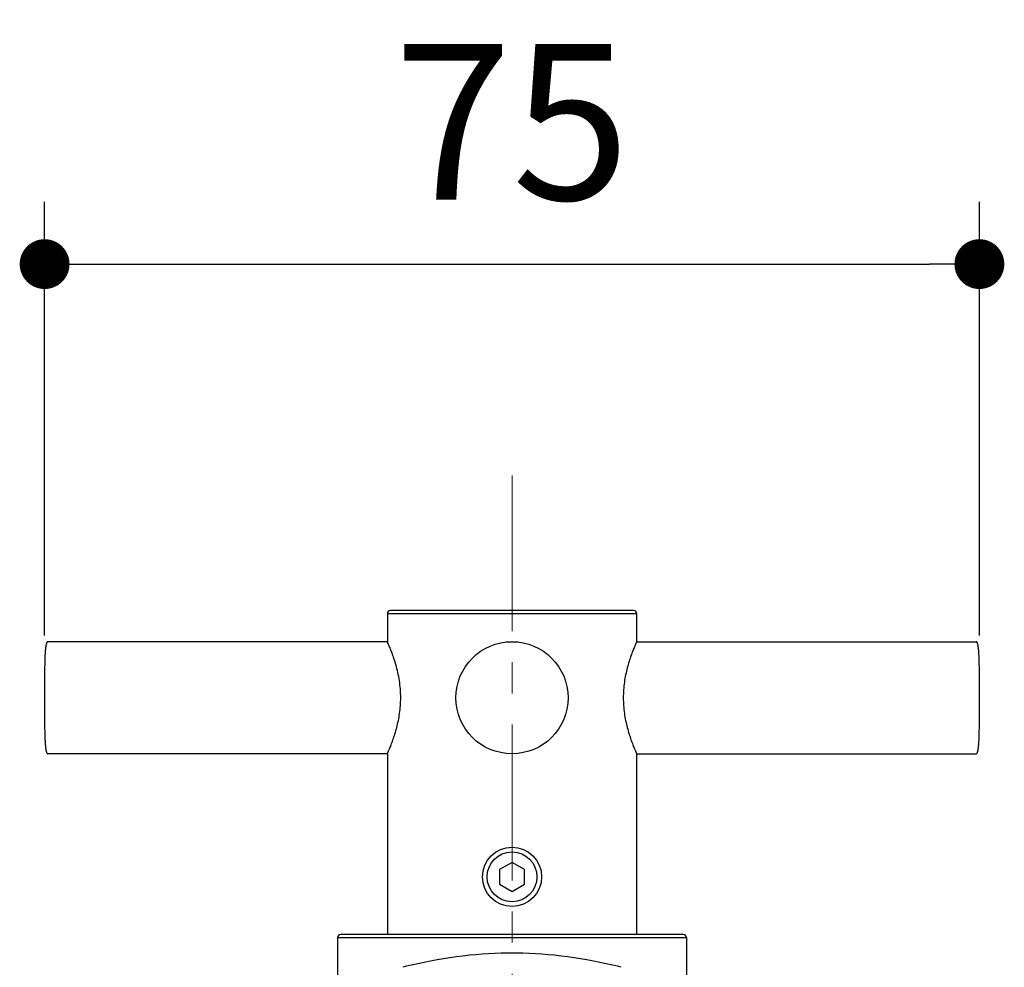
# Model space of a CAD drawing. Units: millimetres. Extents: x 72 to 9921, y -938 to 626.
# Drawn here: x 9026 to 9105, y -313 to -237 of the extents above; entities that cross this region are included whole.
import ezdxf

# ---------------------------------------------------------------- set-up
doc = ezdxf.new("R2010")
doc.units = ezdxf.units.MM
doc.header["$MEASUREMENT"] = 0
doc.linetypes.add('CENTER', pattern=[2, 1.25, -0.25, 0.25, -0.25])
doc.layers.add('Centerline', color=4, linetype='CENTER', lineweight=15)
doc.layers.add('Dimensions', color=7, linetype='Continuous')
doc.styles.get("Standard").update_dxf_attribs({"font": 'helr45w_0.ttf'})
doc.dimstyles.get("Standard").update_dxf_attribs({"dimscale": 5, "dimtxt": 2.5, "dimasz": 0.8, "dimexe": 1, "dimexo": 1, "dimgap": 1, "dimtad": 2, "dimtih": 1, "dimtoh": 1, "dimdec": 0, "dimzin": 0, "dimdsep": 46, "dimtxsty": 'Standard', "dimblk": 'DOT', "dimcen": 2, "dimclrd": 1, "dimclre": 1, "dimclrt": 1, "dimadec": 0, "dimazin": 0, "dimtfac": 1, "dimtdec": 0, "dimtofl": 0, "dimtmove": 0, "dimatfit": 3, "dimfxl": 1, "dimtolj": 1, "dimtzin": 0, "dimarcsym": 0})

# ---------------------------------------------------------------- blocks, each defined once
blk = doc.blocks.new('_Dot')
at = {"color": 0, "linetype": 'ByBlock', "lineweight": -2}
blk.add_line((-0.5, 0), (-1, 0), dxfattribs=at)
at = {"color": 0, "linetype": 'ByBlock', "const_width": 0.5}
blk.add_lwpolyline([(-0.25, 0, 1), (0.25, 0, 1)], format="xyb", close=True, dxfattribs=at)
blk = doc.blocks.new('*D5')
at = {"layer": 'Dimensions', "color": 1, "lineweight": -2, "transparency": 16777216}
for p, q in [((9028.258, -286.558), (9028.258, -251.748)), ((9103.257, -286.558), (9103.257, -251.748)), ((9032.258, -256.748), (9099.257, -256.748))]:
    blk.add_line(p, q, dxfattribs=at)
at = {"layer": 'Dimensions', "color": 1, "lineweight": -2, "transparency": 16777216, "xscale": 4, "yscale": 4, "zscale": 4, "rotation": 180}
blk.add_blockref('_Dot', (9028.258, -256.748), dxfattribs=at)
at = {"layer": 'Dimensions', "color": 1, "lineweight": -2, "transparency": 16777216, "xscale": 4, "yscale": 4, "zscale": 4}
blk.add_blockref('_Dot', (9103.257, -256.748), dxfattribs=at)
at = {"layer": 'Dimensions', "color": 1, "transparency": 16777216, "insert": (9065.758, -245.332), "char_height": 12.5, "attachment_point": 5}
blk.add_mtext('\\A1;75', dxfattribs=at)

msp = doc.modelspace()

# ---------------------------------------------------------------- linework, layer by layer
at = {"color": 9, "linetype": 'Continuous'}
for p, q in [((9055.758, -284.803), (9075.757, -284.803)), ((9051.758, -310.803), (9079.757, -310.803))]:
    msp.add_line(p, q, dxfattribs=at)
at = {"color": 7, "linetype": 'Continuous'}
for p, q in [((9055.758, -284.803), (9055.758, -287.053)), ((9075.507, -284.553), (9056.008, -284.553)), ((9075.757, -284.803), (9075.757, -287.053)), ((9028.336, -287.54), (9028.332, -287.576)), ((9028.341, -287.505), (9028.336, -287.54)), ((9028.343, -287.488), (9028.341, -287.505)), ((9028.345, -287.471), (9028.343, -287.488)), ((9028.348, -287.455), (9028.345, -287.471)), ((9028.35, -287.438), (9028.348, -287.455)), ((9028.353, -287.422), (9028.35, -287.438)), ((9028.356, -287.406), (9028.353, -287.422)), ((9028.358, -287.391), (9028.356, -287.406)), ((9028.361, -287.375), (9028.358, -287.391)), ((9028.364, -287.36), (9028.361, -287.375)), ((9028.367, -287.345), (9028.364, -287.36)), ((9028.369, -287.33), (9028.367, -287.345)), ((9028.372, -287.315), (9028.369, -287.33)), ((9028.376, -287.301), (9028.372, -287.315)), ((9028.379, -287.286), (9028.376, -287.301)), ((9028.382, -287.272), (9028.379, -287.286)), ((9028.385, -287.259), (9028.382, -287.272)), ((9028.389, -287.245), (9028.385, -287.259)), ((9028.392, -287.231), (9028.389, -287.245)), ((9028.396, -287.218), (9028.392, -287.231)), ((9028.4, -287.205), (9028.396, -287.218)), ((9028.404, -287.192), (9028.4, -287.205)), ((9028.408, -287.18), (9028.404, -287.192)), ((9028.413, -287.167), (9028.408, -287.18)), ((9028.417, -287.155), (9028.413, -287.167)), ((9028.422, -287.143), (9028.417, -287.155)), ((9028.427, -287.132), (9028.422, -287.143)), ((9028.433, -287.12), (9028.427, -287.132)), ((9028.439, -287.11), (9028.433, -287.12)), ((9028.445, -287.099), (9028.439, -287.11)), ((9028.452, -287.089), (9028.445, -287.099)), ((9028.459, -287.08), (9028.452, -287.089)), ((9028.467, -287.072), (9028.459, -287.08)), ((9028.475, -287.065), (9028.467, -287.072)), ((9028.484, -287.059), (9028.475, -287.065)), ((9028.494, -287.055), (9028.484, -287.059)), ((9028.504, -287.053), (9028.494, -287.055)), ((9028.508, -287.053), (9028.504, -287.053)), ((9055.758, -287.053), (9028.508, -287.053)), ((9075.757, -287.053), (9103.007, -287.053)), ((9103.011, -287.053), (9103.007, -287.053)), ((9103.021, -287.055), (9103.011, -287.053)), ((9103.031, -287.059), (9103.021, -287.055)), ((9103.04, -287.065), (9103.031, -287.059)), ((9103.049, -287.073), (9103.04, -287.065)), ((9103.057, -287.082), (9103.049, -287.073)), ((9103.065, -287.092), (9103.057, -287.082)), ((9103.073, -287.103), (9103.065, -287.092)), ((9103.079, -287.115), (9103.073, -287.103)), ((9103.086, -287.127), (9103.079, -287.115)), ((9103.092, -287.14), (9103.086, -287.127)), ((9103.097, -287.154), (9103.092, -287.14)), ((9103.102, -287.168), (9103.097, -287.154)), ((9103.107, -287.182), (9103.102, -287.168)), ((9103.112, -287.196), (9103.107, -287.182)), ((9103.117, -287.211), (9103.112, -287.196)), ((9103.121, -287.226), (9103.117, -287.211)), ((9103.125, -287.242), (9103.121, -287.226)), ((9103.129, -287.257), (9103.125, -287.242)), ((9103.133, -287.273), (9103.129, -287.257)), ((9103.137, -287.29), (9103.133, -287.273)), ((9103.141, -287.306), (9103.137, -287.29)), ((9103.144, -287.323), (9103.141, -287.306)), ((9103.148, -287.34), (9103.144, -287.323)), ((9103.151, -287.357), (9103.148, -287.34)), ((9103.154, -287.375), (9103.151, -287.357)), ((9103.157, -287.393), (9103.154, -287.375)), ((9103.16, -287.411), (9103.157, -287.393)), ((9103.163, -287.429), (9103.16, -287.411)), ((9103.166, -287.448), (9103.163, -287.429)), ((9103.169, -287.467), (9103.166, -287.448)), ((9103.172, -287.486), (9103.169, -287.467)), ((9103.174, -287.506), (9103.172, -287.486)), ((9103.177, -287.526), (9103.174, -287.506)), ((9103.18, -287.546), (9103.177, -287.526)), ((9103.182, -287.566), (9103.18, -287.546)), ((9028.279, -288.314), (9028.277, -288.379)), ((9028.282, -288.252), (9028.279, -288.314)), ((9028.284, -288.193), (9028.282, -288.252)), ((9028.287, -288.136), (9028.284, -288.193)), ((9028.292, -288.055), (9028.287, -288.136)), ((9028.295, -288.003), (9028.292, -288.055)), ((9028.298, -287.954), (9028.295, -288.003)), ((9028.301, -287.906), (9028.298, -287.954)), ((9028.305, -287.86), (9028.301, -287.906)), ((9028.308, -287.815), (9028.305, -287.86)), ((9028.312, -287.772), (9028.308, -287.815)), ((9028.316, -287.731), (9028.312, -287.772)), ((9028.319, -287.69), (9028.316, -287.731)), ((9028.323, -287.651), (9028.319, -287.69)), ((9028.327, -287.613), (9028.323, -287.651)), ((9028.332, -287.576), (9028.327, -287.613)), ((9103.187, -287.609), (9103.182, -287.566)), ((9103.189, -287.63), (9103.187, -287.609)), ((9103.194, -287.675), (9103.189, -287.63)), ((9103.199, -287.721), (9103.194, -287.675)), ((9103.203, -287.769), (9103.199, -287.721)), ((9103.207, -287.818), (9103.203, -287.769)), ((9103.211, -287.87), (9103.207, -287.818)), ((9103.215, -287.923), (9103.211, -287.87)), ((9103.219, -287.979), (9103.215, -287.923)), ((9103.222, -288.038), (9103.219, -287.979)), ((9103.226, -288.098), (9103.222, -288.038)), ((9103.229, -288.162), (9103.226, -288.098)), ((9103.232, -288.229), (9103.229, -288.162)), ((9103.235, -288.299), (9103.232, -288.229)), ((9103.238, -288.373), (9103.235, -288.299)), ((9028.261, -289.045), (9028.26, -289.156)), ((9028.262, -288.942), (9028.261, -289.045)), ((9028.264, -288.847), (9028.262, -288.942)), ((9028.266, -288.757), (9028.264, -288.847)), ((9028.268, -288.673), (9028.266, -288.757)), ((9028.27, -288.593), (9028.268, -288.673)), ((9028.272, -288.518), (9028.27, -288.593)), ((9028.274, -288.446), (9028.272, -288.518)), ((9028.277, -288.379), (9028.274, -288.446)), ((9103.241, -288.451), (9103.238, -288.373)), ((9103.244, -288.534), (9103.241, -288.451)), ((9103.246, -288.622), (9103.244, -288.534)), ((9103.248, -288.716), (9103.246, -288.622)), ((9103.251, -288.817), (9103.248, -288.716)), ((9103.252, -288.925), (9103.251, -288.817)), ((9103.254, -289.042), (9103.252, -288.925)), ((9103.255, -289.105), (9103.254, -289.042)), ((9103.255, -289.17), (9103.255, -289.105)), ((9028.259, -289.275), (9028.258, -289.407)), ((9028.258, -289.407), (9028.258, -289.478)), ((9028.258, -289.478), (9028.258, -293.639)), ((9028.26, -289.156), (9028.259, -289.275)), ((9103.256, -289.238), (9103.255, -289.17)), ((9103.256, -289.31), (9103.256, -289.238)), ((9103.257, -289.387), (9103.256, -289.31)), ((9103.257, -289.468), (9103.257, -289.387)), ((9103.257, -293.628), (9103.257, -289.468)), ((9028.258, -293.639), (9028.258, -293.72)), ((9028.258, -293.72), (9028.259, -293.797)), ((9028.259, -293.797), (9028.259, -293.869)), ((9028.259, -293.869), (9028.26, -293.937)), ((9103.255, -293.951), (9103.256, -293.831)), ((9103.256, -293.831), (9103.257, -293.699)), ((9103.257, -293.699), (9103.257, -293.628)), ((9028.26, -293.937), (9028.26, -294.002)), ((9028.26, -294.002), (9028.261, -294.064)), ((9028.261, -294.064), (9028.263, -294.181)), ((9028.263, -294.181), (9028.264, -294.29)), ((9028.264, -294.29), (9028.267, -294.39)), ((9028.267, -294.39), (9028.269, -294.484)), ((9028.269, -294.484), (9028.271, -294.572)), ((9028.271, -294.572), (9028.274, -294.655)), ((9028.274, -294.655), (9028.277, -294.733)), ((9103.238, -294.728), (9103.241, -294.66)), ((9103.241, -294.66), (9103.243, -294.588)), ((9103.243, -294.588), (9103.245, -294.513)), ((9103.245, -294.513), (9103.247, -294.434)), ((9103.247, -294.434), (9103.249, -294.349)), ((9103.249, -294.349), (9103.251, -294.26)), ((9103.251, -294.26), (9103.253, -294.164)), ((9103.253, -294.164), (9103.254, -294.061)), ((9103.254, -294.061), (9103.255, -293.951)), ((9028.277, -294.733), (9028.28, -294.807)), ((9028.28, -294.807), (9028.283, -294.877)), ((9028.283, -294.877), (9028.286, -294.944)), ((9028.286, -294.944), (9028.289, -295.008)), ((9028.289, -295.008), (9028.293, -295.069)), ((9028.293, -295.069), (9028.296, -295.127)), ((9028.296, -295.127), (9028.3, -295.183)), ((9028.3, -295.183), (9028.304, -295.237)), ((9028.304, -295.237), (9028.308, -295.288)), ((9028.308, -295.288), (9028.312, -295.338)), ((9028.312, -295.338), (9028.316, -295.385)), ((9028.316, -295.385), (9028.321, -295.432)), ((9028.321, -295.432), (9028.326, -295.476)), ((9103.19, -295.475), (9103.194, -295.436)), ((9103.194, -295.436), (9103.198, -295.396)), ((9103.198, -295.396), (9103.201, -295.355)), ((9103.201, -295.355), (9103.205, -295.313)), ((9103.205, -295.313), (9103.209, -295.269)), ((9103.209, -295.269), (9103.212, -295.224)), ((9103.212, -295.224), (9103.215, -295.177)), ((9103.215, -295.177), (9103.219, -295.128)), ((9103.219, -295.128), (9103.222, -295.078)), ((9103.222, -295.078), (9103.225, -295.025)), ((9103.225, -295.025), (9103.228, -294.971)), ((9103.228, -294.971), (9103.231, -294.914)), ((9103.231, -294.914), (9103.233, -294.855)), ((9103.233, -294.855), (9103.236, -294.793)), ((9103.236, -294.793), (9103.238, -294.728)), ((9028.326, -295.476), (9028.328, -295.498)), ((9028.328, -295.498), (9028.333, -295.54)), ((9028.333, -295.54), (9028.335, -295.561)), ((9028.335, -295.561), (9028.338, -295.581)), ((9028.338, -295.581), (9028.341, -295.601)), ((9028.341, -295.601), (9028.343, -295.62)), ((9028.343, -295.62), (9028.346, -295.64)), ((9028.346, -295.64), (9028.349, -295.659)), ((9028.349, -295.659), (9028.352, -295.677)), ((9028.352, -295.677), (9028.355, -295.696)), ((9028.355, -295.696), (9028.358, -295.714)), ((9028.358, -295.714), (9028.361, -295.732)), ((9028.361, -295.732), (9028.364, -295.749)), ((9028.364, -295.749), (9028.367, -295.767)), ((9028.367, -295.767), (9028.371, -295.784)), ((9028.371, -295.784), (9028.374, -295.8)), ((9028.374, -295.8), (9028.378, -295.817)), ((9028.378, -295.817), (9028.382, -295.833)), ((9028.382, -295.833), (9028.386, -295.849)), ((9028.386, -295.849), (9028.39, -295.865)), ((9028.39, -295.865), (9028.394, -295.88)), ((9028.394, -295.88), (9028.398, -295.895)), ((9028.398, -295.895), (9028.403, -295.91)), ((9028.403, -295.91), (9028.408, -295.925)), ((9028.408, -295.925), (9028.413, -295.939)), ((9028.413, -295.939), (9028.418, -295.953)), ((9028.418, -295.953), (9028.424, -295.966)), ((9028.424, -295.966), (9028.429, -295.979)), ((9028.429, -295.979), (9028.436, -295.992)), ((9028.436, -295.992), (9028.443, -296.003)), ((9028.443, -296.003), (9028.45, -296.014)), ((9028.45, -296.014), (9028.458, -296.025)), ((9028.458, -296.025), (9028.466, -296.034)), ((9028.466, -296.034), (9028.475, -296.041)), ((9028.475, -296.041), (9028.484, -296.047)), ((9028.484, -296.047), (9028.494, -296.051)), ((9028.494, -296.051), (9028.504, -296.053)), ((9028.504, -296.053), (9028.508, -296.053)), ((9055.758, -296.053), (9028.508, -296.053)), ((9055.758, -296.053), (9055.758, -310.553)), ((9075.757, -296.053), (9103.007, -296.053)), ((9075.757, -296.053), (9075.757, -310.553)), ((9103.007, -296.053), (9103.011, -296.053)), ((9103.011, -296.053), (9103.021, -296.051)), ((9103.021, -296.051), (9103.031, -296.047)), ((9103.031, -296.047), (9103.04, -296.041)), ((9103.04, -296.041), (9103.049, -296.034)), ((9103.049, -296.034), (9103.056, -296.026)), ((9103.056, -296.026), (9103.063, -296.017)), ((9103.063, -296.017), (9103.07, -296.007)), ((9103.07, -296.007), (9103.076, -295.997)), ((9103.076, -295.997), (9103.082, -295.986)), ((9103.082, -295.986), (9103.088, -295.975)), ((9103.088, -295.975), (9103.093, -295.963)), ((9103.093, -295.963), (9103.098, -295.951)), ((9103.098, -295.951), (9103.102, -295.939)), ((9103.102, -295.939), (9103.107, -295.927)), ((9103.107, -295.927), (9103.111, -295.914)), ((9103.111, -295.914), (9103.115, -295.901)), ((9103.115, -295.901), (9103.119, -295.888)), ((9103.119, -295.888), (9103.123, -295.875)), ((9103.123, -295.875), (9103.126, -295.861)), ((9103.126, -295.861), (9103.13, -295.848)), ((9103.13, -295.848), (9103.133, -295.834)), ((9103.133, -295.834), (9103.136, -295.82)), ((9103.136, -295.82), (9103.14, -295.806)), ((9103.14, -295.806), (9103.143, -295.791)), ((9103.143, -295.791), (9103.146, -295.777)), ((9103.146, -295.777), (9103.149, -295.762)), ((9103.149, -295.762), (9103.151, -295.747)), ((9103.151, -295.747), (9103.154, -295.731)), ((9103.154, -295.731), (9103.157, -295.716)), ((9103.157, -295.716), (9103.16, -295.7)), ((9103.16, -295.7), (9103.162, -295.684)), ((9103.162, -295.684), (9103.165, -295.668)), ((9103.165, -295.668), (9103.167, -295.652)), ((9103.167, -295.652), (9103.17, -295.635)), ((9103.17, -295.635), (9103.172, -295.618)), ((9103.172, -295.618), (9103.174, -295.601)), ((9103.174, -295.601), (9103.177, -295.584)), ((9103.177, -295.584), (9103.181, -295.549)), ((9103.181, -295.549), (9103.185, -295.512)), ((9103.185, -295.512), (9103.19, -295.475)), ((9065.758, -304.773), (9064.758, -305.351)), ((9066.758, -305.351), (9065.758, -304.773)), ((9064.758, -305.351), (9064.758, -306.505)), ((9066.758, -306.505), (9066.758, -305.351)), ((9064.758, -306.505), (9065.758, -307.106)), ((9065.758, -307.106), (9066.758, -306.505)), ((9051.758, -310.803), (9051.758, -330.479)), ((9079.507, -310.553), (9052.008, -310.553)), ((9079.757, -310.803), (9079.757, -330.479)), ((9058.716, -312.791), (9058.206, -312.9)), ((9059.229, -312.688), (9058.716, -312.791)), ((9059.744, -312.592), (9059.229, -312.688)), ((9060.261, -312.503), (9059.744, -312.592)), ((9060.778, -312.422), (9060.261, -312.503)), ((9061.297, -312.349), (9060.778, -312.422)), ((9061.815, -312.284), (9061.297, -312.349)), ((9062.331, -312.227), (9061.815, -312.284)), ((9062.848, -312.178), (9062.331, -312.227)), ((9063.364, -312.138), (9062.848, -312.178)), ((9063.876, -312.105), (9063.364, -312.138)), ((9064.386, -312.081), (9063.876, -312.105)), ((9064.891, -312.064), (9064.386, -312.081)), ((9065.39, -312.055), (9064.891, -312.064)), ((9065.758, -312.053), (9065.39, -312.055)), ((9066.125, -312.055), (9065.758, -312.053)), ((9066.624, -312.064), (9066.125, -312.055)), ((9067.129, -312.081), (9066.624, -312.064)), ((9067.639, -312.105), (9067.129, -312.081)), ((9068.151, -312.138), (9067.639, -312.105)), ((9068.667, -312.178), (9068.151, -312.138)), ((9069.184, -312.227), (9068.667, -312.178)), ((9069.7, -312.284), (9069.184, -312.227)), ((9070.218, -312.349), (9069.7, -312.284)), ((9070.737, -312.422), (9070.218, -312.349)), ((9071.254, -312.503), (9070.737, -312.422)), ((9071.771, -312.592), (9071.254, -312.503)), ((9072.286, -312.688), (9071.771, -312.592)), ((9072.799, -312.791), (9072.286, -312.688)), ((9073.309, -312.9), (9072.799, -312.791)), ((9057.198, -313.138), (9056.998, -313.188)), ((9057.699, -313.016), (9057.198, -313.138)), ((9058.206, -312.9), (9057.699, -313.016)), ((9073.816, -313.016), (9073.309, -312.9)), ((9074.317, -313.138), (9073.816, -313.016)), ((9074.517, -313.188), (9074.317, -313.138))]:
    msp.add_line(p, q, dxfattribs=at)
for centre, radius in [((9065.758, -291.553), 4.5), ((9065.758, -305.928), 2.375), ((9065.758, -305.928), 2)]:
    msp.add_circle(centre, radius, dxfattribs=at)
for centre, start, end in [((9056.008, -284.803), 90, 180), ((9075.507, -284.803), 0, 90), ((9052.008, -310.803), 90, 180), ((9079.507, -310.803), 0, 90)]:
    msp.add_arc(centre, 0.25, start, end, dxfattribs=at)
for points, start_tangent, end_tangent in [([(9056.827, -291.553), (9056.8, -290.848), (9056.721, -290.169), (9056.601, -289.529), (9056.451, -288.935), (9056.285, -288.395), (9056.119, -287.927), (9055.97, -287.547), (9055.854, -287.271), (9055.781, -287.106), (9055.758, -287.053)], (0, 1), (-0.410364, 0.911922)), ([(9075.757, -287.053), (9075.738, -287.097), (9075.678, -287.233), (9075.58, -287.462), (9075.452, -287.78), (9075.305, -288.176), (9075.151, -288.64), (9075.004, -289.154), (9074.876, -289.711), (9074.775, -290.301), (9074.71, -290.919), (9074.688, -291.553)], (-0.410365, -0.911922), (0, -1)), ([(9055.758, -296.053), (9055.777, -296.01), (9055.837, -295.874), (9055.934, -295.646), (9056.062, -295.328), (9056.209, -294.933), (9056.363, -294.471), (9056.509, -293.958), (9056.638, -293.403), (9056.739, -292.814), (9056.804, -292.194), (9056.827, -291.553)], (0.410365, 0.911922), (0, 1)), ([(9074.688, -291.553), (9074.71, -292.189), (9074.775, -292.808), (9074.876, -293.398), (9075.005, -293.955), (9075.151, -294.469), (9075.305, -294.931), (9075.452, -295.326), (9075.58, -295.644), (9075.678, -295.873), (9075.738, -296.009), (9075.757, -296.053)], (0, -1), (0.410365, -0.911922))]:
    msp.add_spline(points, degree=3, dxfattribs=dict(at, start_tangent=start_tangent, end_tangent=end_tangent))
at = {"layer": 'Centerline', "ltscale": 10}
msp.add_line((9065.758, -273.711), (9065.758, -431.474), dxfattribs=at)

# ---------------------------------------------------------------- dimensions: what is measured, and where the dimension line sits
at = {"layer": 'Dimensions'}
dim = msp.add_linear_dim(base=(9103.257, -256.748), p1=(9028.258, -291.558), p2=(9103.257, -291.558), dimstyle='Standard', dxfattribs=at)
dim.commit()
dim.dimension.update_dxf_attribs({"geometry": '*D5', "text_midpoint": (9065.758, -245.332)})

doc.saveas('drawing.dxf')
